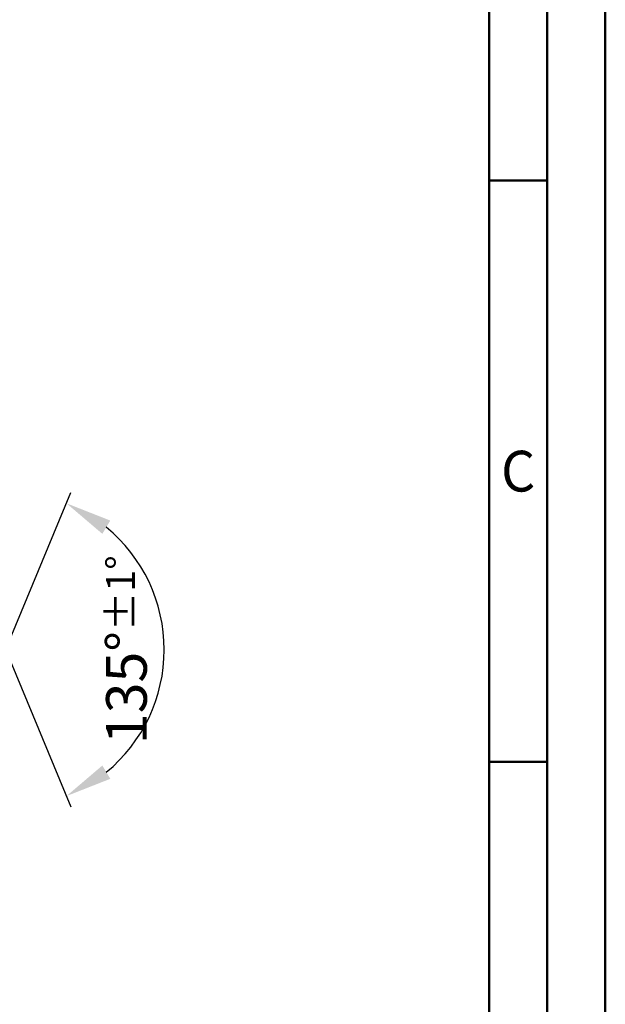
# Model space of a CAD drawing. Units: millimetres. Extents: x 0 to 420, y -1 to 297.
# Drawn here: x 370 to 420, y 128 to 212 of the extents above; entities that cross this region are included whole.
import ezdxf
from ezdxf.enums import TextEntityAlignment as Align

# ---------------------------------------------------------------- set-up
doc = ezdxf.new("R2010")
doc.units = ezdxf.units.MM
doc.layers.get('0').update_dxf_attribs({"lineweight": 50})
doc.layers.get('DEFPOINTS').update_dxf_attribs({"lineweight": 50})
doc.layers.add('AM_5', color=3, linetype='Continuous', lineweight=25)
doc.layers.add('AM_BOR', color=7, linetype='Continuous', lineweight=50)
doc.styles.get("Standard").update_dxf_attribs({"font": 'ISOCP.SHX'})
doc.dimstyles.new('AM_ISO$2', dxfattribs={"dimtxt": 3.5, "dimasz": 4, "dimexe": 1, "dimexo": 1, "dimgap": 1.5, "dimtad": 1, "dimdsep": 46, "dimtxsty": 'STANDARD', "dimcen": 0, "dimclrd": 256, "dimclre": 256, "dimclrt": 2, "dimadec": 0, "dimazin": 2, "dimtp": 0.1, "dimtm": 0.1, "dimtfac": 0.71, "dimtmove": 0, "dimatfit": 3, "dimfxl": 1, "dimlwd": -1, "dimlwe": -1, "dimarcsym": 0})

# ---------------------------------------------------------------- blocks, each defined once
blk = doc.blocks.new('A3')
at = {"layer": 'AM_BOR', "color": 1}
for p, q in [((410, 198.5), (415, 198.5)), ((410, 148.5), (415, 148.5))]:
    blk.add_line(p, q, dxfattribs=at)
for points in [[(0, 0), (420, 0), (420, 297), (0, 297)], [(410, 287), (23, 287), (23, 10), (410, 10)]]:
    blk.add_lwpolyline(points, close=True, dxfattribs=at)
at = {"layer": 'AM_BOR', "color": 7}
blk.add_lwpolyline([(18, 292), (18, 5), (415, 5), (415, 292)], close=True, dxfattribs=at)
at = {"layer": 'AM_BOR', "color": 2, "width": 0.964286}
blk.add_text('C', height=3.5, dxfattribs=at).set_placement((412.5, 173.5), align=Align.MIDDLE_CENTER)
blk = doc.blocks.new('*D24')
at = {"layer": 'AM_5'}
for p, q in [((368.8, 159.07), (374.015, 171.659)), ((368.8, 157.222), (374.015, 144.632))]:
    blk.add_line(p, q, dxfattribs=at)
blk.add_arc((368.417, 158.146), 13.627, 309.37942, 50.62058, dxfattribs=at)
for points in [[(376.72, 168.107), (377.406, 169.251), (373.632, 170.735)], [(377.406, 147.041), (376.72, 148.184), (373.632, 145.556)]]:
    blk.add_solid(points, dxfattribs=at)
at = {"layer": 'DEFPOINTS', "color": 0}
for p in [(367.382, 160.646), (368.417, 158.146), (368.417, 158.146), (367.382, 155.646), (381.007, 152.931)]:
    blk.add_point(p, dxfattribs=at)
at = {"layer": 'AM_5', "color": 2, "insert": (378.794, 158.146), "char_height": 3.5, "attachment_point": 5, "rotation": 90}
blk.add_mtext('135°{}{\\H0.71x;\\C3;%%p1°}', dxfattribs=at)

msp = doc.modelspace()

# ---------------------------------------------------------------- block references
msp.add_blockref('A3', (0, 0))

# ---------------------------------------------------------------- dimensions: what is measured, and where the dimension line sits
at = {"layer": 'AM_5'}
dim = msp.add_angular_dim_2l(base=(381.007, 152.931), line1=((368.417, 158.146), (367.382, 160.646)), line2=((368.417, 158.146), (367.382, 155.646)), text='<>{}{\\H0.71x;\\C3;%%p1°}', dimstyle='AM_ISO$2', override={"dimadec": 1, "dimtp": 1, "dimtm": 1, "dimtdec": 2, "dimtzin": 8}, dxfattribs=at)
dim.commit()
dim.dimension.update_dxf_attribs({"geometry": '*D24', "text_midpoint": (378.794, 158.146)})

doc.saveas('drawing.dxf')
